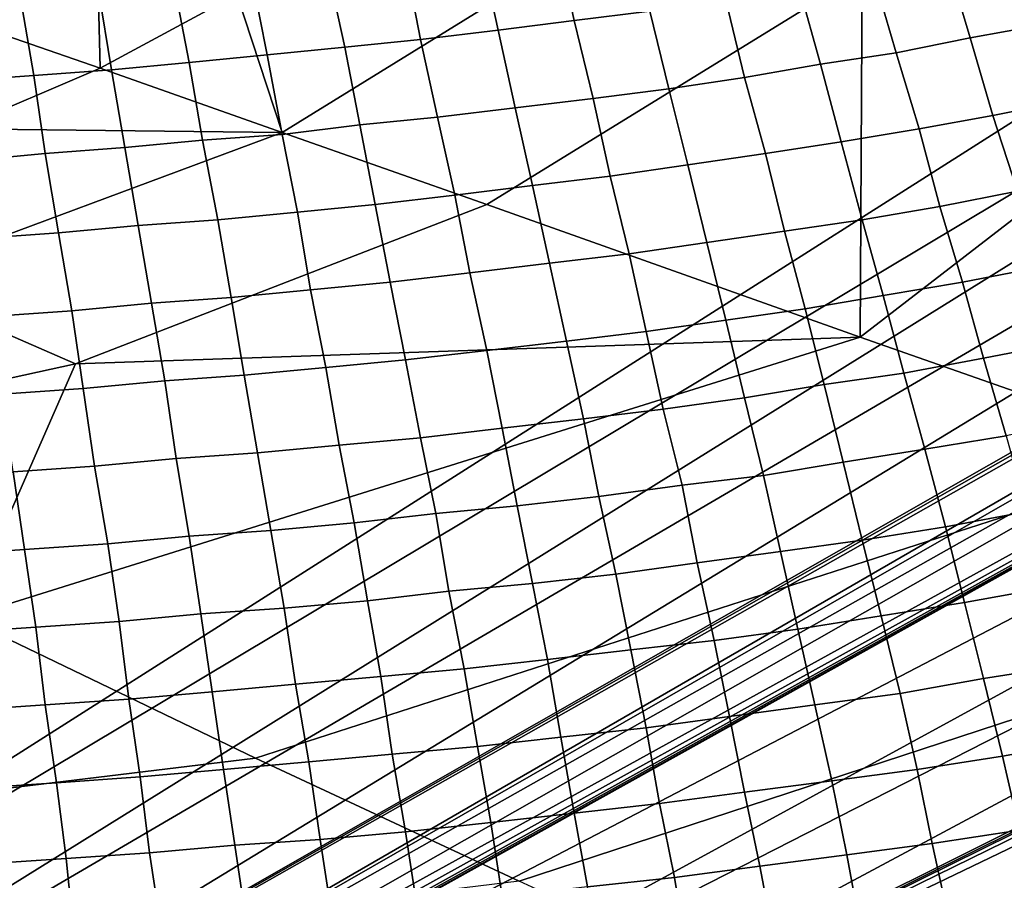
# Model space of a CAD drawing. Extents: x -0.004 to 0.674, y -0.184 to 0.188.
# Drawn here: x 0.458 to 0.51, y -0.147 to -0.101 of the extents above; entities that cross this region are included whole.
import ezdxf

# ---------------------------------------------------------------- set-up
doc = ezdxf.new("R2010")
doc.units = 0
doc.layers.add('COVER_1', color=7, linetype='CONTINUOUS')
doc.layers.add('PORCELAIN_1', color=7, linetype='CONTINUOUS')

msp = doc.modelspace()

# ---------------------------------------------------------------- linework, layer by layer
at = {"layer": 'COVER_1'}
for points in [[(0.486, -0.0972, 0.4511), (0.4899, -0.0967, 0.4509), (0.4909, -0.1008, 0.4508), (0.4869, -0.1013, 0.451)], [(0.486, -0.0972, 0.4511), (0.4869, -0.1013, 0.451), (0.4829, -0.1018, 0.4511), (0.482, -0.0977, 0.4513)], [(0.5117, -0.1015, 0.4499), (0.5078, -0.1022, 0.45), (0.5066, -0.0982, 0.4502), (0.5105, -0.0975, 0.45)], [(0.4829, -0.1018, 0.4511), (0.4788, -0.1023, 0.4513), (0.478, -0.0982, 0.4514), (0.482, -0.0977, 0.4513)], [(0.4707, -0.1031, 0.4516), (0.4699, -0.099, 0.4518), (0.4739, -0.0986, 0.4516), (0.4748, -0.1027, 0.4515)], [(0.4739, -0.0986, 0.4516), (0.478, -0.0982, 0.4514), (0.4788, -0.1023, 0.4513), (0.4748, -0.1027, 0.4515)], [(0.5027, -0.0989, 0.4503), (0.5066, -0.0982, 0.4502), (0.5078, -0.1022, 0.45), (0.5039, -0.103, 0.4502)], [(0.4707, -0.1031, 0.4516), (0.4666, -0.1035, 0.4518), (0.4658, -0.0994, 0.4519), (0.4699, -0.099, 0.4518)], [(0.5027, -0.0989, 0.4503), (0.5039, -0.103, 0.4502), (0.4999, -0.1036, 0.4503), (0.4988, -0.0996, 0.4505)], [(0.4618, -0.0997, 0.4521), (0.4625, -0.1039, 0.452), (0.4584, -0.1042, 0.4522), (0.4577, -0.1001, 0.4523)], [(0.4618, -0.0997, 0.4521), (0.4658, -0.0994, 0.4519), (0.4666, -0.1035, 0.4518), (0.4625, -0.1039, 0.452)], [(0.4999, -0.1036, 0.4503), (0.4959, -0.1043, 0.4505), (0.4949, -0.1002, 0.4506), (0.4988, -0.0996, 0.4505)], [(0.4584, -0.1042, 0.4522), (0.4542, -0.1045, 0.4524), (0.4536, -0.1004, 0.4525), (0.4577, -0.1001, 0.4523)], [(0.4909, -0.1008, 0.4508), (0.4949, -0.1002, 0.4506), (0.4959, -0.1043, 0.4505), (0.4919, -0.1049, 0.4507)], [(0.4879, -0.1054, 0.4508), (0.4838, -0.1059, 0.451), (0.4829, -0.1018, 0.4511), (0.4869, -0.1013, 0.451)], [(0.4909, -0.1008, 0.4508), (0.4919, -0.1049, 0.4507), (0.4879, -0.1054, 0.4508), (0.4869, -0.1013, 0.451)], [(0.4788, -0.1023, 0.4513), (0.4829, -0.1018, 0.4511), (0.4838, -0.1059, 0.451), (0.4797, -0.1064, 0.4512)], [(0.5078, -0.1022, 0.45), (0.5117, -0.1015, 0.4499), (0.513, -0.1055, 0.4498), (0.509, -0.1063, 0.4499)], [(0.4756, -0.1068, 0.4513), (0.4748, -0.1027, 0.4515), (0.4788, -0.1023, 0.4513), (0.4797, -0.1064, 0.4512)], [(0.5078, -0.1022, 0.45), (0.509, -0.1063, 0.4499), (0.5051, -0.107, 0.4501), (0.5039, -0.103, 0.4502)], [(0.4756, -0.1068, 0.4513), (0.4715, -0.1073, 0.4515), (0.4707, -0.1031, 0.4516), (0.4748, -0.1027, 0.4515)], [(0.4666, -0.1035, 0.4518), (0.4707, -0.1031, 0.4516), (0.4715, -0.1073, 0.4515), (0.4673, -0.1076, 0.4517)], [(0.5051, -0.107, 0.4501), (0.501, -0.1077, 0.4502), (0.4999, -0.1036, 0.4503), (0.5039, -0.103, 0.4502)], [(0.4632, -0.108, 0.4519), (0.459, -0.1083, 0.4521), (0.4584, -0.1042, 0.4522), (0.4625, -0.1039, 0.452)], [(0.4666, -0.1035, 0.4518), (0.4673, -0.1076, 0.4517), (0.4632, -0.108, 0.4519), (0.4625, -0.1039, 0.452)], [(0.4959, -0.1043, 0.4505), (0.4999, -0.1036, 0.4503), (0.501, -0.1077, 0.4502), (0.497, -0.1083, 0.4504)], [(0.4542, -0.1045, 0.4524), (0.4584, -0.1042, 0.4522), (0.459, -0.1083, 0.4521), (0.4549, -0.1087, 0.4523)], [(0.4959, -0.1043, 0.4505), (0.497, -0.1083, 0.4504), (0.4929, -0.1089, 0.4505), (0.4919, -0.1049, 0.4507)], [(0.4929, -0.1089, 0.4505), (0.4888, -0.1095, 0.4507), (0.4879, -0.1054, 0.4508), (0.4919, -0.1049, 0.4507)], [(0.4838, -0.1059, 0.451), (0.4879, -0.1054, 0.4508), (0.4888, -0.1095, 0.4507), (0.4847, -0.11, 0.4509)], [(0.4806, -0.1105, 0.451), (0.4797, -0.1064, 0.4512), (0.4838, -0.1059, 0.451), (0.4847, -0.11, 0.4509)], [(0.513, -0.1055, 0.4498), (0.5143, -0.1095, 0.4496), (0.5103, -0.1103, 0.4498), (0.509, -0.1063, 0.4499)], [(0.4806, -0.1105, 0.451), (0.4764, -0.111, 0.4512), (0.4756, -0.1068, 0.4513), (0.4797, -0.1064, 0.4512)], [(0.5103, -0.1103, 0.4498), (0.5062, -0.1111, 0.4499), (0.5051, -0.107, 0.4501), (0.509, -0.1063, 0.4499)], [(0.4715, -0.1073, 0.4515), (0.4756, -0.1068, 0.4513), (0.4764, -0.111, 0.4512), (0.4723, -0.1114, 0.4514)], [(0.501, -0.1077, 0.4502), (0.5051, -0.107, 0.4501), (0.5062, -0.1111, 0.4499), (0.5021, -0.1118, 0.4501)], [(0.4715, -0.1073, 0.4515), (0.4723, -0.1114, 0.4514), (0.4681, -0.1118, 0.4516), (0.4673, -0.1076, 0.4517)], [(0.459, -0.1083, 0.4521), (0.4632, -0.108, 0.4519), (0.4639, -0.1121, 0.4518), (0.4597, -0.1125, 0.4519)], [(0.4681, -0.1118, 0.4516), (0.4639, -0.1121, 0.4518), (0.4632, -0.108, 0.4519), (0.4673, -0.1076, 0.4517)], [(0.501, -0.1077, 0.4502), (0.5021, -0.1118, 0.4501), (0.498, -0.1124, 0.4502), (0.497, -0.1083, 0.4504)], [(0.459, -0.1083, 0.4521), (0.4597, -0.1125, 0.4519), (0.4555, -0.1128, 0.4521), (0.4549, -0.1087, 0.4523)], [(0.498, -0.1124, 0.4502), (0.4939, -0.113, 0.4504), (0.4929, -0.1089, 0.4505), (0.497, -0.1083, 0.4504)], [(0.4888, -0.1095, 0.4507), (0.4929, -0.1089, 0.4505), (0.4939, -0.113, 0.4504), (0.4898, -0.1136, 0.4506)], [(0.4856, -0.1141, 0.4507), (0.4847, -0.11, 0.4509), (0.4888, -0.1095, 0.4507), (0.4898, -0.1136, 0.4506)], [(0.4856, -0.1141, 0.4507), (0.4814, -0.1146, 0.4509), (0.4806, -0.1105, 0.451), (0.4847, -0.11, 0.4509)], [(0.4764, -0.111, 0.4512), (0.4806, -0.1105, 0.451), (0.4814, -0.1146, 0.4509), (0.4772, -0.1151, 0.4511)], [(0.5062, -0.1111, 0.4499), (0.5103, -0.1103, 0.4498), (0.5115, -0.1143, 0.4496), (0.5074, -0.1151, 0.4498)], [(0.4764, -0.111, 0.4512), (0.4772, -0.1151, 0.4511), (0.473, -0.1155, 0.4513), (0.4723, -0.1114, 0.4514)], [(0.5062, -0.1111, 0.4499), (0.5074, -0.1151, 0.4498), (0.5032, -0.1158, 0.4499), (0.5021, -0.1118, 0.4501)], [(0.473, -0.1155, 0.4513), (0.4688, -0.1159, 0.4514), (0.4681, -0.1118, 0.4516), (0.4723, -0.1114, 0.4514)], [(0.4639, -0.1121, 0.4518), (0.4646, -0.1162, 0.4516), (0.4604, -0.1166, 0.4518), (0.4597, -0.1125, 0.4519)], [(0.4639, -0.1121, 0.4518), (0.4681, -0.1118, 0.4516), (0.4688, -0.1159, 0.4514), (0.4646, -0.1162, 0.4516)], [(0.5032, -0.1158, 0.4499), (0.4991, -0.1165, 0.4501), (0.498, -0.1124, 0.4502), (0.5021, -0.1118, 0.4501)], [(0.4604, -0.1166, 0.4518), (0.4561, -0.1169, 0.452), (0.4555, -0.1128, 0.4521), (0.4597, -0.1125, 0.4519)], [(0.4939, -0.113, 0.4504), (0.498, -0.1124, 0.4502), (0.4991, -0.1165, 0.4501), (0.4949, -0.1171, 0.4503)], [(0.4907, -0.1177, 0.4504), (0.4898, -0.1136, 0.4506), (0.4939, -0.113, 0.4504), (0.4949, -0.1171, 0.4503)], [(0.4907, -0.1177, 0.4504), (0.4865, -0.1182, 0.4506), (0.4856, -0.1141, 0.4507), (0.4898, -0.1136, 0.4506)], [(0.4814, -0.1146, 0.4509), (0.4856, -0.1141, 0.4507), (0.4865, -0.1182, 0.4506), (0.4823, -0.1187, 0.4508)], [(0.4814, -0.1146, 0.4509), (0.4823, -0.1187, 0.4508), (0.478, -0.1192, 0.4509), (0.4772, -0.1151, 0.4511)], [(0.5115, -0.1143, 0.4496), (0.5127, -0.1183, 0.4495), (0.5085, -0.1191, 0.4496), (0.5074, -0.1151, 0.4498)], [(0.478, -0.1192, 0.4509), (0.4738, -0.1196, 0.4511), (0.473, -0.1155, 0.4513), (0.4772, -0.1151, 0.4511)], [(0.5085, -0.1191, 0.4496), (0.5043, -0.1199, 0.4498), (0.5032, -0.1158, 0.4499), (0.5074, -0.1151, 0.4498)], [(0.4688, -0.1159, 0.4514), (0.473, -0.1155, 0.4513), (0.4738, -0.1196, 0.4511), (0.4695, -0.12, 0.4513)], [(0.4991, -0.1165, 0.4501), (0.5032, -0.1158, 0.4499), (0.5043, -0.1199, 0.4498), (0.5001, -0.1205, 0.45)], [(0.4653, -0.1203, 0.4515), (0.461, -0.1207, 0.4517), (0.4604, -0.1166, 0.4518), (0.4646, -0.1162, 0.4516)], [(0.4688, -0.1159, 0.4514), (0.4695, -0.12, 0.4513), (0.4653, -0.1203, 0.4515), (0.4646, -0.1162, 0.4516)], [(0.4561, -0.1169, 0.452), (0.4604, -0.1166, 0.4518), (0.461, -0.1207, 0.4517), (0.4567, -0.121, 0.4519)], [(0.4959, -0.1212, 0.4501), (0.4949, -0.1171, 0.4503), (0.4991, -0.1165, 0.4501), (0.5001, -0.1205, 0.45)], [(0.4959, -0.1212, 0.4501), (0.4916, -0.1218, 0.4503), (0.4907, -0.1177, 0.4504), (0.4949, -0.1171, 0.4503)], [(0.4865, -0.1182, 0.4506), (0.4907, -0.1177, 0.4504), (0.4916, -0.1218, 0.4503), (0.4874, -0.1223, 0.4505)], [(0.4865, -0.1182, 0.4506), (0.4874, -0.1223, 0.4505), (0.4831, -0.1228, 0.4506), (0.4823, -0.1187, 0.4508)], [(0.5139, -0.1223, 0.4493), (0.5097, -0.1232, 0.4495), (0.5085, -0.1191, 0.4496), (0.5127, -0.1183, 0.4495)], [(0.4831, -0.1228, 0.4506), (0.4788, -0.1233, 0.4508), (0.478, -0.1192, 0.4509), (0.4823, -0.1187, 0.4508)], [(0.4738, -0.1196, 0.4511), (0.478, -0.1192, 0.4509), (0.4788, -0.1233, 0.4508), (0.4745, -0.1237, 0.451)], [(0.5043, -0.1199, 0.4498), (0.5085, -0.1191, 0.4496), (0.5097, -0.1232, 0.4495), (0.5054, -0.1239, 0.4497)], [(0.4702, -0.1241, 0.4512), (0.4659, -0.1244, 0.4514), (0.4653, -0.1203, 0.4515), (0.4695, -0.12, 0.4513)], [(0.4738, -0.1196, 0.4511), (0.4745, -0.1237, 0.451), (0.4702, -0.1241, 0.4512), (0.4695, -0.12, 0.4513)], [(0.5011, -0.1246, 0.4498), (0.5001, -0.1205, 0.45), (0.5043, -0.1199, 0.4498), (0.5054, -0.1239, 0.4497)], [(0.461, -0.1207, 0.4517), (0.4653, -0.1203, 0.4515), (0.4659, -0.1244, 0.4514), (0.4616, -0.1248, 0.4515)], [(0.5011, -0.1246, 0.4498), (0.4969, -0.1253, 0.45), (0.4959, -0.1212, 0.4501), (0.5001, -0.1205, 0.45)], [(0.461, -0.1207, 0.4517), (0.4616, -0.1248, 0.4515), (0.4573, -0.1251, 0.4517), (0.4567, -0.121, 0.4519)], [(0.4916, -0.1218, 0.4503), (0.4959, -0.1212, 0.4501), (0.4969, -0.1253, 0.45), (0.4926, -0.1258, 0.4502)], [(0.4916, -0.1218, 0.4503), (0.4926, -0.1258, 0.4502), (0.4882, -0.1264, 0.4503), (0.4874, -0.1223, 0.4505)], [(0.4882, -0.1264, 0.4503), (0.4839, -0.1269, 0.4505), (0.4831, -0.1228, 0.4506), (0.4874, -0.1223, 0.4505)], [(0.4788, -0.1233, 0.4508), (0.4831, -0.1228, 0.4506), (0.4839, -0.1269, 0.4505), (0.4796, -0.1273, 0.4507)], [(0.4788, -0.1233, 0.4508), (0.4796, -0.1273, 0.4507), (0.4753, -0.1278, 0.4509), (0.4745, -0.1237, 0.451)], [(0.5065, -0.128, 0.4495), (0.5054, -0.1239, 0.4497), (0.5097, -0.1232, 0.4495), (0.5108, -0.1272, 0.4494)], [(0.4659, -0.1244, 0.4514), (0.4702, -0.1241, 0.4512), (0.4709, -0.1282, 0.451), (0.4666, -0.1285, 0.4512)], [(0.4753, -0.1278, 0.4509), (0.4709, -0.1282, 0.451), (0.4702, -0.1241, 0.4512), (0.4745, -0.1237, 0.451)], [(0.5065, -0.128, 0.4495), (0.5021, -0.1287, 0.4497), (0.5011, -0.1246, 0.4498), (0.5054, -0.1239, 0.4497)], [(0.4659, -0.1244, 0.4514), (0.4666, -0.1285, 0.4512), (0.4623, -0.1289, 0.4514), (0.4616, -0.1248, 0.4515)], [(0.4969, -0.1253, 0.45), (0.5011, -0.1246, 0.4498), (0.5021, -0.1287, 0.4497), (0.4978, -0.1293, 0.4498)], [(0.453, -0.1254, 0.4519), (0.4573, -0.1251, 0.4517), (0.4579, -0.1292, 0.4516), (0.4536, -0.1295, 0.4518)], [(0.4623, -0.1289, 0.4514), (0.4579, -0.1292, 0.4516), (0.4573, -0.1251, 0.4517), (0.4616, -0.1248, 0.4515)], [(0.4969, -0.1253, 0.45), (0.4978, -0.1293, 0.4498), (0.4934, -0.1299, 0.45), (0.4926, -0.1258, 0.4502)], [(0.4934, -0.1299, 0.45), (0.4891, -0.1305, 0.4502), (0.4882, -0.1264, 0.4503), (0.4926, -0.1258, 0.4502)], [(0.4839, -0.1269, 0.4505), (0.4882, -0.1264, 0.4503), (0.4891, -0.1305, 0.4502), (0.4847, -0.131, 0.4504)], [(0.4839, -0.1269, 0.4505), (0.4847, -0.131, 0.4504), (0.4803, -0.1314, 0.4505), (0.4796, -0.1273, 0.4507)], [(0.5119, -0.1312, 0.4492), (0.5075, -0.132, 0.4494), (0.5065, -0.128, 0.4495), (0.5108, -0.1272, 0.4494)], [(0.4803, -0.1314, 0.4505), (0.476, -0.1319, 0.4507), (0.4753, -0.1278, 0.4509), (0.4796, -0.1273, 0.4507)], [(0.4709, -0.1282, 0.451), (0.4716, -0.1323, 0.4509), (0.4672, -0.1326, 0.4511), (0.4666, -0.1285, 0.4512)], [(0.4709, -0.1282, 0.451), (0.4753, -0.1278, 0.4509), (0.476, -0.1319, 0.4507), (0.4716, -0.1323, 0.4509)], [(0.5021, -0.1287, 0.4497), (0.5065, -0.128, 0.4495), (0.5075, -0.132, 0.4494), (0.5031, -0.1327, 0.4495)], [(0.4672, -0.1326, 0.4511), (0.4629, -0.133, 0.4513), (0.4623, -0.1289, 0.4514), (0.4666, -0.1285, 0.4512)], [(0.5021, -0.1287, 0.4497), (0.5031, -0.1327, 0.4495), (0.4987, -0.1334, 0.4497), (0.4978, -0.1293, 0.4498)], [(0.4579, -0.1292, 0.4516), (0.4585, -0.1333, 0.4515), (0.4541, -0.1336, 0.4517), (0.4536, -0.1295, 0.4518)], [(0.4579, -0.1292, 0.4516), (0.4623, -0.1289, 0.4514), (0.4629, -0.133, 0.4513), (0.4585, -0.1333, 0.4515)], [(0.4987, -0.1334, 0.4497), (0.4943, -0.134, 0.4499), (0.4934, -0.1299, 0.45), (0.4978, -0.1293, 0.4498)], [(0.4891, -0.1305, 0.4502), (0.4934, -0.1299, 0.45), (0.4943, -0.134, 0.4499), (0.4899, -0.1345, 0.45)], [(0.4891, -0.1305, 0.4502), (0.4899, -0.1345, 0.45), (0.4855, -0.135, 0.4502), (0.4847, -0.131, 0.4504)], [(0.476, -0.1319, 0.4507), (0.4803, -0.1314, 0.4505), (0.4811, -0.1355, 0.4504), (0.4767, -0.1359, 0.4506)], [(0.4855, -0.135, 0.4502), (0.4811, -0.1355, 0.4504), (0.4803, -0.1314, 0.4505), (0.4847, -0.131, 0.4504)], [(0.5075, -0.132, 0.4494), (0.5119, -0.1312, 0.4492), (0.513, -0.1353, 0.4491), (0.5085, -0.136, 0.4492)], [(0.476, -0.1319, 0.4507), (0.4767, -0.1359, 0.4506), (0.4722, -0.1363, 0.4508), (0.4716, -0.1323, 0.4509)], [(0.4722, -0.1363, 0.4508), (0.4678, -0.1367, 0.4509), (0.4672, -0.1326, 0.4511), (0.4716, -0.1323, 0.4509)], [(0.5075, -0.132, 0.4494), (0.5085, -0.136, 0.4492), (0.5041, -0.1368, 0.4494), (0.5031, -0.1327, 0.4495)], [(0.4629, -0.133, 0.4513), (0.4672, -0.1326, 0.4511), (0.4678, -0.1367, 0.4509), (0.4634, -0.1371, 0.4511)], [(0.5041, -0.1368, 0.4494), (0.4996, -0.1374, 0.4495), (0.4987, -0.1334, 0.4497), (0.5031, -0.1327, 0.4495)], [(0.459, -0.1374, 0.4513), (0.4546, -0.1377, 0.4515), (0.4541, -0.1336, 0.4517), (0.4585, -0.1333, 0.4515)], [(0.4629, -0.133, 0.4513), (0.4634, -0.1371, 0.4511), (0.459, -0.1374, 0.4513), (0.4585, -0.1333, 0.4515)], [(0.4943, -0.134, 0.4499), (0.4987, -0.1334, 0.4497), (0.4996, -0.1374, 0.4495), (0.4951, -0.138, 0.4497)], [(0.4943, -0.134, 0.4499), (0.4951, -0.138, 0.4497), (0.4907, -0.1386, 0.4499), (0.4899, -0.1345, 0.45)], [(0.4907, -0.1386, 0.4499), (0.4862, -0.1391, 0.4501), (0.4855, -0.135, 0.4502), (0.4899, -0.1345, 0.45)], [(0.4811, -0.1355, 0.4504), (0.4855, -0.135, 0.4502), (0.4862, -0.1391, 0.4501), (0.4818, -0.1396, 0.4502)], [(0.4811, -0.1355, 0.4504), (0.4818, -0.1396, 0.4502), (0.4773, -0.14, 0.4504), (0.4767, -0.1359, 0.4506)], [(0.513, -0.1353, 0.4491), (0.514, -0.1393, 0.4489), (0.5095, -0.1401, 0.4491), (0.5085, -0.136, 0.4492)], [(0.4773, -0.14, 0.4504), (0.4729, -0.1404, 0.4506), (0.4722, -0.1363, 0.4508), (0.4767, -0.1359, 0.4506)], [(0.5095, -0.1401, 0.4491), (0.505, -0.1408, 0.4492), (0.5041, -0.1368, 0.4494), (0.5085, -0.136, 0.4492)], [(0.4678, -0.1367, 0.4509), (0.4722, -0.1363, 0.4508), (0.4729, -0.1404, 0.4506), (0.4684, -0.1408, 0.4508)], [(0.464, -0.1412, 0.451), (0.4596, -0.1415, 0.4512), (0.459, -0.1374, 0.4513), (0.4634, -0.1371, 0.4511)], [(0.4678, -0.1367, 0.4509), (0.4684, -0.1408, 0.4508), (0.464, -0.1412, 0.451), (0.4634, -0.1371, 0.4511)], [(0.4996, -0.1374, 0.4495), (0.5041, -0.1368, 0.4494), (0.505, -0.1408, 0.4492), (0.5005, -0.1414, 0.4494)], [(0.4546, -0.1377, 0.4515), (0.459, -0.1374, 0.4513), (0.4596, -0.1415, 0.4512), (0.4551, -0.1418, 0.4514)], [(0.4996, -0.1374, 0.4495), (0.5005, -0.1414, 0.4494), (0.4959, -0.142, 0.4496), (0.4951, -0.138, 0.4497)], [(0.4959, -0.142, 0.4496), (0.4914, -0.1426, 0.4497), (0.4907, -0.1386, 0.4499), (0.4951, -0.138, 0.4497)], [(0.4862, -0.1391, 0.4501), (0.4907, -0.1386, 0.4499), (0.4914, -0.1426, 0.4497), (0.4869, -0.1431, 0.4499)], [(0.4862, -0.1391, 0.4501), (0.4869, -0.1431, 0.4499), (0.4825, -0.1436, 0.4501), (0.4818, -0.1396, 0.4502)], [(0.4825, -0.1436, 0.4501), (0.478, -0.1441, 0.4503), (0.4773, -0.14, 0.4504), (0.4818, -0.1396, 0.4502)], [(0.515, -0.1432, 0.4488), (0.5104, -0.144, 0.4489), (0.5095, -0.1401, 0.4491), (0.514, -0.1393, 0.4489)], [(0.4729, -0.1404, 0.4506), (0.4773, -0.14, 0.4504), (0.478, -0.1441, 0.4503), (0.4735, -0.1445, 0.4505)], [(0.505, -0.1408, 0.4492), (0.5095, -0.1401, 0.4491), (0.5104, -0.144, 0.4489), (0.5058, -0.1447, 0.4491)], [(0.4729, -0.1404, 0.4506), (0.4735, -0.1445, 0.4505), (0.469, -0.1448, 0.4506), (0.4684, -0.1408, 0.4508)], [(0.4596, -0.1415, 0.4512), (0.464, -0.1412, 0.451), (0.4645, -0.1452, 0.4508), (0.4601, -0.1455, 0.451)], [(0.469, -0.1448, 0.4506), (0.4645, -0.1452, 0.4508), (0.464, -0.1412, 0.451), (0.4684, -0.1408, 0.4508)], [(0.505, -0.1408, 0.4492), (0.5058, -0.1447, 0.4491), (0.5013, -0.1453, 0.4493), (0.5005, -0.1414, 0.4494)], [(0.4596, -0.1415, 0.4512), (0.4601, -0.1455, 0.451), (0.4556, -0.1458, 0.4512), (0.4551, -0.1418, 0.4514)], [(0.5013, -0.1453, 0.4493), (0.4967, -0.1459, 0.4494), (0.4959, -0.142, 0.4496), (0.5005, -0.1414, 0.4494)], [(0.4914, -0.1426, 0.4497), (0.4959, -0.142, 0.4496), (0.4967, -0.1459, 0.4494), (0.4922, -0.1465, 0.4496)], [(0.4914, -0.1426, 0.4497), (0.4922, -0.1465, 0.4496), (0.4876, -0.147, 0.4498), (0.4869, -0.1431, 0.4499)], [(0.4876, -0.147, 0.4498), (0.4831, -0.1475, 0.45), (0.4825, -0.1436, 0.4501), (0.4869, -0.1431, 0.4499)], [(0.478, -0.1441, 0.4503), (0.4825, -0.1436, 0.4501), (0.4831, -0.1475, 0.45), (0.4786, -0.148, 0.4501)], [(0.478, -0.1441, 0.4503), (0.4786, -0.148, 0.4501), (0.4741, -0.1484, 0.4503), (0.4735, -0.1445, 0.4505)], [(0.5104, -0.144, 0.4489), (0.5112, -0.1477, 0.4488), (0.5066, -0.1484, 0.4489), (0.5058, -0.1447, 0.4491)], [(0.4645, -0.1452, 0.4508), (0.469, -0.1448, 0.4506), (0.4696, -0.1488, 0.4505), (0.4651, -0.1491, 0.4507)], [(0.4741, -0.1484, 0.4503), (0.4696, -0.1488, 0.4505), (0.469, -0.1448, 0.4506), (0.4735, -0.1445, 0.4505)], [(0.5066, -0.1484, 0.4489), (0.502, -0.1491, 0.4491), (0.5013, -0.1453, 0.4493), (0.5058, -0.1447, 0.4491)], [(0.4645, -0.1452, 0.4508), (0.4651, -0.1491, 0.4507), (0.4605, -0.1495, 0.4509), (0.4601, -0.1455, 0.451)], [(0.4967, -0.1459, 0.4494), (0.5013, -0.1453, 0.4493), (0.502, -0.1491, 0.4491), (0.4974, -0.1496, 0.4493)], [(0.4605, -0.1495, 0.4509), (0.456, -0.1498, 0.4511), (0.4556, -0.1458, 0.4512), (0.4601, -0.1455, 0.451)], [(0.4967, -0.1459, 0.4494), (0.4974, -0.1496, 0.4493), (0.4928, -0.1502, 0.4495), (0.4922, -0.1465, 0.4496)], [(0.4928, -0.1502, 0.4495), (0.4883, -0.1508, 0.4496), (0.4876, -0.147, 0.4498), (0.4922, -0.1465, 0.4496)]]:
    msp.add_3dface(points, dxfattribs=at)
at = {"layer": 'PORCELAIN_1'}
for points in [[(0.132, -0.0032, 0.4208), (0.4089, -0.1709, 0.4208), (0.6649, -0.0082, 0.4208)], [(0.4089, -0.1709, 0.4208), (0.664, -0.0183, 0.4208), (0.6649, -0.0082, 0.4208)], [(0.4191, -0.1706, 0.4208), (0.664, -0.0183, 0.4208), (0.4089, -0.1709, 0.4208)], [(0.664, -0.0183, 0.4208), (0.4191, -0.1706, 0.4208), (0.6625, -0.0282, 0.4208)], [(0.429, -0.1703, 0.4208), (0.6625, -0.0282, 0.4208), (0.4191, -0.1706, 0.4208)], [(0.429, -0.1703, 0.4208), (0.6605, -0.0381, 0.4208), (0.6625, -0.0282, 0.4208)], [(0.6603, -0.0387, 0.4208), (0.6605, -0.0381, 0.4208), (0.429, -0.1703, 0.4208)], [(0.6602, -0.0394, 0.4208), (0.6603, -0.0387, 0.4208), (0.429, -0.1703, 0.4208)], [(0.429, -0.1703, 0.4208), (0.4339, -0.1702, 0.4208), (0.6602, -0.0394, 0.4208)], [(0.6599, -0.0406, 0.4208), (0.6602, -0.0394, 0.4208), (0.4339, -0.1702, 0.4208)], [(0.6592, -0.0431, 0.4208), (0.6599, -0.0406, 0.4208), (0.4339, -0.1702, 0.4208)], [(0.4339, -0.1702, 0.4208), (0.4362, -0.1701, 0.4208), (0.6592, -0.0431, 0.4208)], [(0.4362, -0.1701, 0.4208), (0.6578, -0.0479, 0.4208), (0.6592, -0.0431, 0.4208)], [(0.6578, -0.0479, 0.4208), (0.4362, -0.1701, 0.4208), (0.4374, -0.17, 0.4208)], [(0.6578, -0.0479, 0.4208), (0.4374, -0.17, 0.4208), (0.438, -0.17, 0.4208)], [(0.6578, -0.0479, 0.4208), (0.438, -0.17, 0.4208), (0.4383, -0.17, 0.4208)], [(0.4383, -0.17, 0.4208), (0.4385, -0.17, 0.4208), (0.6578, -0.0479, 0.4208)], [(0.4385, -0.17, 0.4208), (0.4386, -0.17, 0.4208), (0.6578, -0.0479, 0.4208)], [(0.4385, -0.17, 0.4208), (0.4385, -0.17, 0.4208), (0.6578, -0.0479, 0.4208)], [(0.4386, -0.17, 0.4208), (0.6578, -0.0479, 0.4208), (0.4386, -0.17, 0.4208)], [(0.4386, -0.17, 0.4208), (0.6578, -0.0479, 0.4208), (0.4386, -0.17, 0.4208)], [(0.4386, -0.17, 0.4208), (0.6546, -0.0575, 0.4208), (0.6578, -0.0479, 0.4208)], [(0.4386, -0.17, 0.4208), (0.4495, -0.1695, 0.4208), (0.6546, -0.0575, 0.4208)], [(0.6508, -0.0668, 0.4208), (0.6546, -0.0575, 0.4208), (0.4495, -0.1695, 0.4208)], [(0.6508, -0.0668, 0.4208), (0.4495, -0.1695, 0.4208), (0.4599, -0.169, 0.4208)], [(0.6508, -0.0668, 0.4208), (0.4599, -0.169, 0.4208), (0.6465, -0.0759, 0.4208)], [(0.4599, -0.169, 0.4208), (0.6462, -0.0765, 0.4208), (0.6465, -0.0759, 0.4208)], [(0.4599, -0.169, 0.4208), (0.6459, -0.077, 0.4208), (0.6462, -0.0765, 0.4208)], [(0.6459, -0.077, 0.4208), (0.4599, -0.169, 0.4208), (0.6453, -0.0781, 0.4208)], [(0.6441, -0.0804, 0.4208), (0.6453, -0.0781, 0.4208), (0.4599, -0.169, 0.4208)], [(0.6441, -0.0804, 0.4208), (0.4599, -0.169, 0.4208), (0.4696, -0.1684, 0.4208)], [(0.6416, -0.0847, 0.4208), (0.6441, -0.0804, 0.4208), (0.4696, -0.1684, 0.4208)], [(0.6416, -0.0847, 0.4208), (0.4696, -0.1684, 0.4208), (0.4743, -0.1681, 0.4208)], [(0.4743, -0.1681, 0.4208), (0.6362, -0.0932, 0.4208), (0.6416, -0.0847, 0.4208)], [(0.541, -0.0879, 0.0973), (0.5606, -0.0924, 0.1502), (0.5197, -0.1242, 0.1508), (0.502, -0.118, 0.0979)], [(0.502, -0.118, 0.0979), (0.5021, -0.0988, 0.0467), (0.541, -0.0879, 0.0973)], [(0.4616, -0.0918, 0.0008), (0.4619, -0.1038, 0.0008), (0.4469, -0.0986, 0.0008)], [(0.4619, -0.1038, 0.0008), (0.4616, -0.0918, 0.0008), (0.4691, -0.0999, 0.0008)], [(0.4765, -0.168, 0.4208), (0.6362, -0.0932, 0.4208), (0.4743, -0.1681, 0.4208)], [(0.4765, -0.168, 0.4208), (0.4777, -0.1679, 0.4208), (0.6362, -0.0932, 0.4208)], [(0.4777, -0.1679, 0.4208), (0.4782, -0.1678, 0.4208), (0.6362, -0.0932, 0.4208)], [(0.4782, -0.1678, 0.4208), (0.4785, -0.1678, 0.4208), (0.6362, -0.0932, 0.4208)], [(0.4786, -0.1678, 0.4208), (0.6362, -0.0932, 0.4208), (0.4785, -0.1678, 0.4208)], [(0.4787, -0.1678, 0.4208), (0.6362, -0.0932, 0.4208), (0.4786, -0.1678, 0.4208)], [(0.6362, -0.0932, 0.4208), (0.4787, -0.1678, 0.4208), (0.4788, -0.1678, 0.4208)], [(0.4787, -0.1678, 0.4208), (0.6362, -0.0932, 0.4208), (0.4787, -0.1678, 0.4208)], [(0.6362, -0.0932, 0.4208), (0.4788, -0.1678, 0.4208), (0.4788, -0.1678, 0.4208)], [(0.6303, -0.1013, 0.4208), (0.6362, -0.0932, 0.4208), (0.4788, -0.1678, 0.4208)], [(0.4906, -0.0954, 0.0216), (0.4715, -0.1072, 0.0217), (0.4691, -0.0999, 0.0008)], [(0.4906, -0.0954, 0.0216), (0.5021, -0.0988, 0.0467), (0.4823, -0.111, 0.0469), (0.4715, -0.1072, 0.0217)], [(0.4544, -0.107, 0.0008), (0.4469, -0.0986, 0.0008), (0.4619, -0.1038, 0.0008)], [(0.4823, -0.111, 0.0469), (0.5021, -0.0988, 0.0467), (0.502, -0.118, 0.0979)], [(0.4619, -0.1038, 0.0008), (0.4691, -0.0999, 0.0008), (0.4715, -0.1072, 0.0217)], [(0.4893, -0.1669, 0.4208), (0.6303, -0.1013, 0.4208), (0.4788, -0.1678, 0.4208)], [(0.6238, -0.1091, 0.4208), (0.6303, -0.1013, 0.4208), (0.4893, -0.1669, 0.4208)], [(0.4544, -0.107, 0.0008), (0.4619, -0.1038, 0.0008), (0.4715, -0.1072, 0.0217)], [(0.4505, -0.115, 0.0218), (0.4467, -0.1097, 0.0008), (0.4544, -0.107, 0.0008), (0.4715, -0.1072, 0.0217)], [(0.4715, -0.1072, 0.0217), (0.4823, -0.111, 0.0469), (0.4606, -0.1194, 0.0471), (0.4505, -0.115, 0.0218)], [(0.6238, -0.1091, 0.4208), (0.4893, -0.1669, 0.4208), (0.4942, -0.1665, 0.4208)], [(0.6238, -0.1091, 0.4208), (0.4942, -0.1665, 0.4208), (0.623, -0.1101, 0.4208)], [(0.623, -0.1101, 0.4208), (0.4942, -0.1665, 0.4208), (0.6221, -0.111, 0.4208)], [(0.4823, -0.111, 0.0469), (0.502, -0.118, 0.0979), (0.4606, -0.1194, 0.0471)], [(0.4942, -0.1665, 0.4208), (0.4965, -0.1662, 0.4208), (0.6221, -0.111, 0.4208)], [(0.4965, -0.1662, 0.4208), (0.6204, -0.1129, 0.4208), (0.6221, -0.111, 0.4208)], [(0.6204, -0.1129, 0.4208), (0.4965, -0.1662, 0.4208), (0.4977, -0.1661, 0.4208)], [(0.4983, -0.1661, 0.4208), (0.6204, -0.1129, 0.4208), (0.4977, -0.1661, 0.4208)], [(0.4986, -0.166, 0.4208), (0.6204, -0.1129, 0.4208), (0.4983, -0.1661, 0.4208)], [(0.4986, -0.166, 0.4208), (0.4987, -0.166, 0.4208), (0.6204, -0.1129, 0.4208)], [(0.4988, -0.166, 0.4208), (0.6204, -0.1129, 0.4208), (0.4987, -0.166, 0.4208)], [(0.4988, -0.166, 0.4208), (0.4988, -0.166, 0.4208), (0.6204, -0.1129, 0.4208)], [(0.6204, -0.1129, 0.4208), (0.4988, -0.166, 0.4208), (0.4988, -0.166, 0.4208)], [(0.6169, -0.1165, 0.4208), (0.6204, -0.1129, 0.4208), (0.4988, -0.166, 0.4208)], [(0.4505, -0.115, 0.0218), (0.4606, -0.1194, 0.0471), (0.4378, -0.1244, 0.0473), (0.4286, -0.1198, 0.0219)], [(0.4988, -0.166, 0.4208), (0.5091, -0.1648, 0.4208), (0.6169, -0.1165, 0.4208)], [(0.6169, -0.1165, 0.4208), (0.5091, -0.1648, 0.4208), (0.6096, -0.1234, 0.4208)], [(0.502, -0.118, 0.0979), (0.5197, -0.1242, 0.1508), (0.4701, -0.1402, 0.1516), (0.4547, -0.1328, 0.0986)], [(0.4547, -0.1328, 0.0986), (0.4606, -0.1194, 0.0471), (0.502, -0.118, 0.0979)], [(0.4378, -0.1244, 0.0473), (0.4606, -0.1194, 0.0471), (0.4547, -0.1328, 0.0986)], [(0.6096, -0.1234, 0.4208), (0.5091, -0.1648, 0.4208), (0.5141, -0.1641, 0.4208)], [(0.5197, -0.1242, 0.1508), (0.5356, -0.1298, 0.204), (0.484, -0.1467, 0.2048), (0.4701, -0.1402, 0.1516)], [(0.5356, -0.1298, 0.204), (0.55, -0.1349, 0.2577), (0.4968, -0.1526, 0.2584), (0.484, -0.1467, 0.2048)], [(0.4547, -0.1328, 0.0986), (0.4701, -0.1402, 0.1516), (0.4173, -0.1466, 0.1524), (0.4045, -0.1387, 0.0993)], [(0.55, -0.1349, 0.2577), (0.5367, -0.151, 0.312), (0.4968, -0.1526, 0.2584)], [(0.4701, -0.1402, 0.1516), (0.484, -0.1467, 0.2048), (0.429, -0.1534, 0.2056), (0.4173, -0.1466, 0.1524)]]:
    msp.add_3dface(points, dxfattribs=at)

doc.saveas('drawing.dxf')
